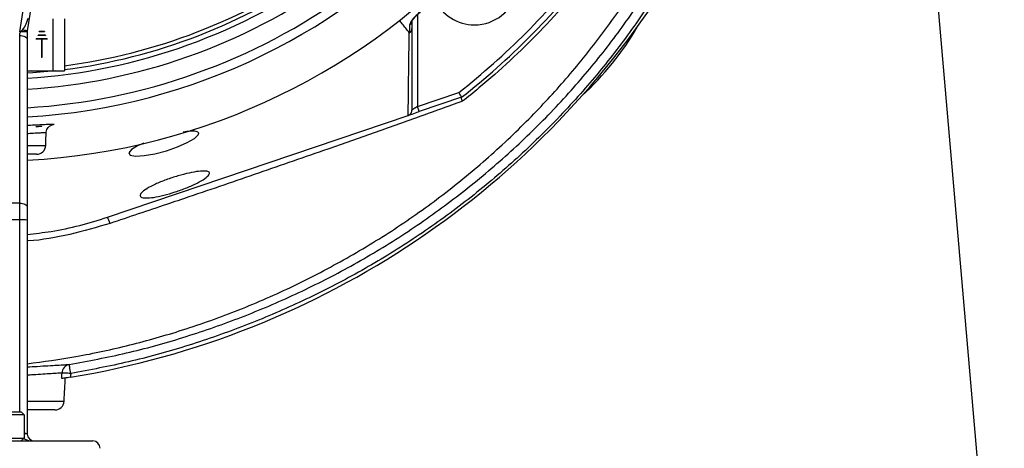
# Model space of a CAD drawing. Extents: x 0 to 10040, y 0 to 6534.
# Drawn here: x 7122 to 7392, y 2596 to 2713 of the extents above; entities that cross this region are included whole.
import ezdxf

# ---------------------------------------------------------------- set-up
doc = ezdxf.new("R2010")
doc.units = 0
doc.header["$LTSCALE"] = 5
doc.header["$MEASUREMENT"] = 0
doc.layers.get('0').update_dxf_attribs({"linetype": 'CONTINUOUS'})
doc.layers.add('8', color=1, linetype='CONTINUOUS')
doc.styles.add('ISO', font='GENISO.SHX')
doc.dimstyles.new('GEN-ISO', dxfattribs={"dimtxt": 50, "dimasz": 50, "dimexe": 40, "dimexo": 1, "dimgap": 30, "dimtad": 0, "dimtih": 1, "dimtoh": 1, "dimdec": 1, "dimdsep": 46, "dimtxsty": 'ISO', "dimcen": 2, "dimclrd": 256, "dimclre": 256, "dimclrt": 2, "dimadec": 0, "dimazin": 0, "dimtp": 0.1, "dimtm": 0.1, "dimtfac": 0.05, "dimtdec": 1, "dimtix": 1, "dimtmove": 2, "dimatfit": 3, "dimfxl": 1, "dimtolj": 1, "dimarcsym": 0})

# ---------------------------------------------------------------- blocks, each defined once
blk = doc.blocks.new('*D26')
at = {"layer": '8', "color": 3, "lineweight": 25}
for p, q in [((7383.61, 2856.23), (7558.59, 2856.23)), ((7533.59, 2581.23), (7533.59, 2821.23)), ((7415.29, 2546.23), (7558.59, 2546.23))]:
    blk.add_line(p, q, dxfattribs=at)
at = {"layer": '8', "color": 3}
for points in [[(7539.42, 2821.23), (7527.76, 2821.23), (7533.59, 2856.23)], [(7527.76, 2581.23), (7539.42, 2581.23), (7533.59, 2546.23)]]:
    blk.add_solid(points, dxfattribs=at)
at = {"layer": '8', "color": 2, "insert": (7478.59, 2701.23), "char_height": 50, "attachment_point": 5, "rotation": 90, "style": 'ISO'}
blk.add_mtext('\\A1;12.2', dxfattribs=at)

msp = doc.modelspace()

# ---------------------------------------------------------------- linework, layer by layer
at = {"color": 7, "linetype": 'Continuous'}
for p, q in [((7361.82, 2856.23), (7384.67, 2592.68)), ((7122.28, 2709.75), (7126.17, 2734.35)), ((7128.15, 2734.04), (7124.34, 2710.03)), ((7231.28, 2714.45), (7231.28, 2689.32)), ((7131.32, 2713.35), (7131.32, 2699.1)), ((7134.52, 2713.35), (7134.52, 2699.1)), ((7129.07, 2709.85), (7127.57, 2709.85)), ((7127.57, 2709.75), (7127.57, 2709.85)), ((7129.07, 2709.75), (7127.57, 2709.75)), ((7129.07, 2709.85), (7129.07, 2709.75)), ((7122.32, 2662.83), (7122.32, 2708.75)), ((7124.32, 2707.75), (7124.32, 2661.83)), ((7126.82, 2707.75), (7126.82, 2707.85)), ((7129.82, 2707.85), (7126.82, 2707.85)), ((7128.27, 2707.75), (7126.82, 2707.75)), ((7129.32, 2708.85), (7127.32, 2708.85)), ((7127.32, 2708.75), (7127.32, 2708.85)), ((7129.32, 2708.75), (7127.32, 2708.75)), ((7128.27, 2707.75), (7128.27, 2702.75)), ((7129.82, 2707.75), (7128.37, 2707.75)), ((7128.37, 2707.75), (7128.37, 2702.75)), ((7129.32, 2708.85), (7129.32, 2708.75)), ((7129.82, 2707.85), (7129.82, 2707.75)), ((7128.37, 2702.75), (7128.27, 2702.75)), ((7125.59, 2699.1), (7124.32, 2699.02)), ((7124.32, 2699.1), (7131.32, 2699.1)), ((7131.32, 2699.1), (7134.52, 2699.1)), ((7231.28, 2689.32), (7242.64, 2693.16)), ((7243.37, 2691.83), (7231.76, 2687.9)), ((7146.37, 2659), (7228.75, 2686.88)), ((7124.32, 2678.64), (7129.4, 2678.64)), ((7126.91, 2676.23), (7124.32, 2676.23)), ((7122.32, 2662.83), (7106.32, 2662.83)), ((7122.32, 2658.3), (7122.32, 2662.83)), ((7124.32, 2661.83), (7124.32, 2658.2)), ((7122.32, 2658.3), (7106.32, 2658.3)), ((7122.32, 2605.73), (7122.32, 2658.3)), ((7124.32, 2658.2), (7124.32, 2599.73)), ((7124.32, 2608.6), (7134.44, 2608.6)), ((7115.78, 2605.73), (7122.65, 2605.73)), ((7123.51, 2604.93), (7115.93, 2604.93)), ((7122.65, 2605.73), (7123.51, 2604.93)), ((7123.51, 2604.93), (7123.51, 2598.53)), ((7131.95, 2606.23), (7124.32, 2606.23)), ((7115.93, 2598.53), (7123.51, 2598.53)), ((7122.65, 2597.73), (7123.51, 2598.53)), ((7086.32, 2597.73), (7142.32, 2597.73))]:
    msp.add_line(p, q, dxfattribs=at)
for points in [[(7124.34, 2710.03), (7124.32, 2710.03), (7124.25, 2710.04), (7124.14, 2710.06), (7123.98, 2710.08), (7123.78, 2710.11), (7123.56, 2710.15), (7123.3, 2710.19), (7123.02, 2710.24)], [(7122.32, 2708.75), (7122.71, 2708.73), (7123.09, 2708.67), (7123.43, 2708.58), (7123.73, 2708.45), (7123.98, 2708.3), (7124.17, 2708.13), (7124.28, 2707.94), (7124.32, 2707.75)], [(7132.04, 2699.1), (7125.84, 2698.53), (7124.32, 2698.42)], [(7228.84, 2686.91), (7228.94, 2686.94), (7229.16, 2687.02), (7229.46, 2687.12), (7229.83, 2687.25), (7230.26, 2687.39), (7230.74, 2687.55), (7231.24, 2687.72), (7231.76, 2687.9)], [(7231.28, 2689.32), (7231.02, 2689.14), (7230.77, 2688.97), (7230.53, 2688.81), (7230.32, 2688.67), (7230.13, 2688.54), (7229.98, 2688.44), (7229.87, 2688.37), (7229.8, 2688.32), (7229.78, 2688.3)], [(7231.76, 2687.9), (7231.75, 2687.93), (7231.73, 2688.01), (7231.68, 2688.14), (7231.62, 2688.31), (7231.55, 2688.53), (7231.47, 2688.78), (7231.38, 2689.04), (7231.28, 2689.32)], [(7156.27, 2679.24), (7154.6, 2678.53), (7152.89, 2677.51), (7152.15, 2676.64), (7152.53, 2676.01), (7154, 2675.73), (7156.38, 2675.85), (7159.33, 2676.37), (7162.49, 2677.2), (7165.54, 2678.26), (7168.18, 2679.42), (7170.16, 2680.56), (7171.22, 2681.55), (7171.35, 2682.04), (7171.35, 2682.04)], [(7122.32, 2662.83), (7122.71, 2662.82), (7123.09, 2662.76), (7123.43, 2662.67), (7123.73, 2662.54), (7123.98, 2662.39), (7124.17, 2662.22), (7124.28, 2662.03), (7124.32, 2661.83)], [(7136.26, 2616.21), (7136.18, 2616.69), (7136.11, 2617.14), (7136.04, 2617.56), (7135.98, 2617.93), (7135.92, 2618.24), (7135.89, 2618.47), (7135.86, 2618.62), (7135.85, 2618.68)], [(7136.26, 2616.21), (7135.87, 2616.24), (7135.48, 2616.26), (7135.12, 2616.28), (7134.78, 2616.3), (7134.49, 2616.31), (7134.23, 2616.33), (7134.03, 2616.34), (7133.88, 2616.35)]]:
    msp.add_lwpolyline(points, dxfattribs=at)
for centre, radius, start, end in [((7114.32, 2856.23), 181.93, 273.1509, 180), ((7114.32, 2856.23), 170.06, 273.3712, 180), ((7246.9, 2723.64), 12, 270, 65.4258), ((7114.32, 2856.23), 207.5, 308.2008, 321.7992), ((7114.32, 2856.23), 159.5, 273.5946, 305.9937), ((7114.32, 2856.23), 157.06, 277.3894, 304.8203), ((7114.32, 2856.23), 158.12, 277.3396, 304.8203), ((7097.69, 2851.28), 239.2, 279.2649, 328.4301), ((7114.32, 2856.23), 209, 308.13, 321.87), ((7114.32, 2856.23), 162.5, 273.5281, 305.342), ((7114.32, 2856.23), 167.56, 273.4215, 305.7973), ((7246.9, 2723.64), 12, 204.5831, 270), ((7228.41, 2712.88), 1.37, 303.9129, 359.3979), ((7122.94, 2687.41), 22.35, 86.4691, 91.0732), ((7222.32, 2751.23), 80, 312.4979, 329.9888), ((7126.91, 2678.73), 2.5, 270, 358), ((7122.82, 2647.39), 10.91, 82.0937, 92.6201), ((7135.42, 2653.77), 12.14, 16.9147, 25.5467), ((7136.32, 2616.28), 2.44, 101.101, 178.5009), ((7131.95, 2608.73), 2.5, 270, 357), ((7123.64, 2596.73), 3.07, 77.1585, 92.3767), ((7123.78, 2596.61), 3.07, 79.8065, 95.0268), ((7126.32, 2599.73), 2, 180, 182.6459), ((7126.32, 2599.73), 2, 182.6459, 270), ((7142.32, 2595.73), 2, 0, 90)]:
    msp.add_arc(centre, radius, start, end, dxfattribs=at)
for centre, major_axis, ratio, start_param, end_param in [((7123.37, 2716.68), (1.29, 6.93), 0.282614, 3.574628, 4.282834), ((7123.37, 2716.68), (1.29, 6.93), 0.282614, 3.239512, 3.574628), ((7123.37, 2715.68), (1.62, 6.87), 0.56347, 3.273892, 3.284837), ((7126.32, 2599.73), (4, 0), 0.5, 3.877611, 4.712389)]:
    msp.add_ellipse(centre, major_axis=major_axis, ratio=ratio, start_param=start_param, end_param=end_param, dxfattribs=at)
for points, knots in [([(7280.4, 2980.32), (7282.65, 2977.59), (7288.02, 2971.1), (7295.74, 2960.22), (7303.47, 2947.71), (7310.33, 2934.69), (7316.29, 2921.26), (7321.37, 2907.33), (7325.48, 2892.93), (7328.57, 2878.1), (7330.62, 2863.07), (7331.65, 2847.96), (7331.66, 2832.92), (7330.67, 2818), (7328.7, 2803.24), (7325.78, 2788.62), (7321.9, 2774.25), (7316.99, 2759.94), (7310.97, 2745.77), (7303.81, 2731.81), (7295.68, 2718.37), (7286.64, 2705.55), (7276.57, 2693.21), (7265.43, 2681.43), (7253.27, 2670.27), (7240.34, 2659.98), (7226.73, 2650.63), (7212.6, 2642.34), (7198.03, 2635.09), (7183.1, 2628.8), (7167.77, 2623.51), (7152.15, 2619.17), (7141.55, 2617.2), (7136.26, 2616.21)], [0, 0, 0, 0, 0.022322, 0.053118, 0.08402, 0.114959, 0.145861, 0.176657, 0.208376, 0.240209, 0.272089, 0.303939, 0.335672, 0.366868, 0.398167, 0.429499, 0.460793, 0.491985, 0.524831, 0.557801, 0.590816, 0.623791, 0.656642, 0.691208, 0.725904, 0.760646, 0.795345, 0.829912, 0.863861, 0.897924, 0.932017, 0.966064, 1, 1, 1, 1]), ([(7135.85, 2618.68), (7141.09, 2619.65), (7151.59, 2621.6), (7167.04, 2625.9), (7182.21, 2631.13), (7196.99, 2637.36), (7211.41, 2644.54), (7225.39, 2652.74), (7238.85, 2661.99), (7251.64, 2672.17), (7263.67, 2683.21), (7274.69, 2694.86), (7284.65, 2707.06), (7293.59, 2719.74), (7301.63, 2733.02), (7308.7, 2746.82), (7314.66, 2760.83), (7319.51, 2774.98), (7323.35, 2789.2), (7326.24, 2803.65), (7328.18, 2818.24), (7329.16, 2833), (7329.15, 2847.87), (7328.14, 2862.81), (7326.1, 2877.66), (7323.05, 2892.32), (7319.91, 2903.37), (7316.86, 2912.38), (7314.21, 2919.46), (7310.11, 2929.13), (7304.89, 2939.87), (7298.3, 2951.49), (7291.04, 2962.72), (7285.63, 2969.79), (7282.92, 2973.32)], [0, 0, 0, 0, 0.0344756, 0.0690639, 0.1036989, 0.1383033, 0.1727925, 0.2078898, 0.2431206, 0.2783958, 0.3136247, 0.3487205, 0.3820568, 0.4155199, 0.449023, 0.48248, 0.5158113, 0.5474699, 0.5792327, 0.6110336, 0.6428015, 0.6744644, 0.7066611, 0.7389763, 0.7713228, 0.8036211, 0.8358036, 0.8455874, 0.8651765, 0.8847657, 0.9135474, 0.9423851, 0.9712209, 1, 1, 1, 1]), ([(7124.32, 2618.86), (7128.79, 2619.46), (7138.24, 2620.75), (7152.46, 2623.88), (7167.39, 2628.09), (7182.42, 2633.46), (7197.45, 2640.04), (7211.96, 2647.65), (7225.92, 2656.14), (7239.16, 2665.62), (7251.65, 2675.98), (7263.02, 2686.87), (7273.29, 2698.15), (7282.5, 2709.74), (7290.96, 2721.87), (7298.45, 2734.6), (7305, 2747.78), (7310.8, 2761.73), (7315.73, 2776.42), (7319.66, 2791.83), (7322.45, 2807.46), (7324.08, 2823.25), (7324.55, 2839.09), (7323.97, 2854.9), (7322.18, 2870.12), (7319.4, 2884.67), (7315.74, 2898.51), (7311.13, 2912.02), (7305.63, 2925.14), (7299.24, 2937.73), (7293.8, 2947.01), (7290.5, 2952.04), (7289.74, 2953.19)], [0, 0, 0, 0, 0.030279, 0.064042, 0.097743, 0.134464, 0.17117, 0.207875, 0.244443, 0.280862, 0.31716, 0.353367, 0.386503, 0.41961, 0.452711, 0.485786, 0.518719, 0.551517, 0.587171, 0.622732, 0.658238, 0.693727, 0.72923, 0.764631, 0.799867, 0.832028, 0.864065, 0.895988, 0.927807, 0.959543, 0.990745, 1, 1, 1, 1]), ([(7279.59, 2726.94), (7277.24, 2724), (7272.52, 2718.11), (7264.84, 2709.77), (7256.73, 2701.81), (7249.59, 2695.51), (7245.12, 2691.93), (7243.61, 2690.72)], [0, 0, 0, 0, 0.220896, 0.442437, 0.664212, 0.886642, 1, 1, 1, 1]), ([(7232.2, 2715.38), (7231.78, 2715), (7230.91, 2714.24), (7229.93, 2713.15), (7229.3, 2712.26), (7229.21, 2711.9), (7229.18, 2711.74)], [0, 0, 0, 0, 0.2848356, 0.5781184, 0.8117398, 1, 1, 1, 1]), ([(7229.75, 2712.63), (7229.75, 2712.63), (7229.76, 2712.64), (7229.84, 2712.8), (7230.05, 2713.11), (7230.45, 2713.61), (7231.08, 2714.28), (7231.73, 2714.89), (7232.16, 2715.26), (7232.29, 2715.37)], [0, 0, 0, 0, 0.054593, 0.139041, 0.258773, 0.435541, 0.649624, 0.890753, 1, 1, 1, 1]), ([(7229.03, 2709.57), (7228.39, 2710.35), (7227.48, 2711.48), (7226.57, 2712.61), (7226.29, 2712.95)], [0, 0, 0, 0, 0.696078, 1, 1, 1, 1]), ([(7229.17, 2709.52), (7229.17, 2709.75), (7229.17, 2710.49), (7229.17, 2711.23), (7229.18, 2711.74)], [0, 0, 0, 0, 0.3095138, 1, 1, 1, 1]), ([(7229.78, 2712.87), (7229.78, 2712.36), (7229.78, 2711.62), (7229.78, 2710.89), (7229.78, 2710.66)], [0, 0, 0, 0, 0.692539, 1, 1, 1, 1]), ([(7122.32, 2708.75), (7122.32, 2708.95), (7122.33, 2709.22), (7122.39, 2709.59), (7122.48, 2709.7), (7122.53, 2709.75)], [0, 0, 0, 0, 0.603529, 0.824103, 1, 1, 1, 1]), ([(7124.32, 2709.71), (7124.32, 2709.24), (7124.32, 2708.55), (7124.32, 2707.94), (7124.32, 2707.75)], [0, 0, 0, 0, 0.681176, 1, 1, 1, 1]), ([(7228.75, 2686.88), (7228.78, 2690.08), (7228.83, 2694.74), (7228.92, 2701.72), (7228.97, 2705.73), (7229.03, 2708.89), (7229.03, 2709.57), (7229.03, 2709.57)], [0, 0, 0, 0, 0.470709, 0.6837112, 0.8967076, 0.9999992, 1, 1, 1, 1]), ([(7229.03, 2709.57), (7229.04, 2709.55), (7229.05, 2709.54), (7229.07, 2709.52), (7229.09, 2709.51), (7229.11, 2709.51), (7229.13, 2709.51), (7229.15, 2709.51), (7229.16, 2709.52), (7229.16, 2709.52), (7229.17, 2709.52)], [0, 0, 0, 0, 0.321464, 0.539575, 0.688605, 0.791549, 0.899537, 0.942808, 0.978871, 1, 1, 1, 1]), ([(7229.17, 2709.52), (7229.29, 2709.63), (7229.55, 2709.84), (7229.73, 2710.24), (7229.78, 2710.52), (7229.78, 2710.65), (7229.78, 2710.66)], [0, 0, 0, 0, 0.358789, 0.717578, 0.968268, 1, 1, 1, 1]), ([(7229.78, 2710.66), (7229.78, 2708.46), (7229.78, 2704.04), (7229.78, 2696.49), (7229.78, 2691.5), (7229.78, 2688.3)], [0, 0, 0, 0, 0.263883, 0.52795, 1, 1, 1, 1]), ([(7243.37, 2691.83), (7243.36, 2691.84), (7243.34, 2691.87), (7243.22, 2692.09), (7243.04, 2692.43), (7242.84, 2692.8), (7242.7, 2693.05), (7242.64, 2693.16), (7242.64, 2693.16)], [0, 0, 0, 0, 0.21084, 0.421631, 0.633769, 0.848806, 0.994326, 1, 1, 1, 1]), ([(7243.61, 2690.72), (7239.58, 2689.28), (7231.51, 2686.39), (7219.16, 2682.01), (7204.57, 2676.88), (7187.73, 2671.05), (7172.98, 2666.01), (7159.41, 2661.43), (7152.2, 2659.02), (7147.04, 2657.3)], [0, 0, 0, 0, 0.128254, 0.25678, 0.385273, 0.581549, 0.777851, 0.840872, 1, 1, 1, 1]), ([(7243.61, 2690.72), (7243.61, 2690.72), (7243.54, 2690.89), (7243.41, 2691.25), (7243.3, 2691.66), (7243.34, 2691.77), (7243.36, 2691.82)], [0, 0, 0, 0, 0.006703, 0.284768, 0.642782, 1, 1, 1, 1]), ([(7228.76, 2686.88), (7228.92, 2686.95), (7229.22, 2687.09), (7229.57, 2687.48), (7229.75, 2687.9), (7229.78, 2688.18), (7229.78, 2688.3), (7229.78, 2688.3)], [0, 0, 0, 0, 0.269436, 0.53881, 0.809723, 0.991758, 1, 1, 1, 1]), ([(7124.32, 2684.19), (7124.62, 2684.2), (7125.75, 2684.24), (7127.4, 2684.32), (7129.19, 2684.41), (7130.53, 2684.47), (7131.43, 2684.5), (7131.82, 2684.47), (7131.76, 2684.39), (7131.32, 2684.3), (7131.11, 2684.26)], [0, 0, 0, 0, 0.049466, 0.186237, 0.323014, 0.460187, 0.597365, 0.734103, 0.870842, 1, 1, 1, 1]), ([(7129.48, 2682.03), (7129.49, 2682.04), (7129.55, 2682.08), (7129.21, 2682.09), (7128.46, 2682.08), (7127.27, 2682.01), (7125.89, 2681.93), (7124.79, 2681.87), (7124.32, 2681.84)], [0, 0, 0, 0, 0.061621, 0.261614, 0.456908, 0.657951, 0.853546, 1, 1, 1, 1]), ([(7129.55, 2682.04), (7129.54, 2682.11), (7129.52, 2682.44), (7129.71, 2682.97), (7130.05, 2683.53), (7130.44, 2683.9), (7130.78, 2684.12), (7131.01, 2684.23), (7131.16, 2684.28), (7131.22, 2684.3), (7131.2, 2684.29), (7131.2, 2684.29)], [0, 0, 0, 0, 0.049753, 0.22509, 0.372111, 0.500208, 0.610348, 0.703447, 0.808018, 0.967108, 1, 1, 1, 1]), ([(7171.35, 2682.04), (7171.18, 2682.22), (7170.84, 2682.57), (7169.26, 2682.62), (7167.74, 2682.39), (7167.11, 2682.29)], [0, 0, 0, 0, 0.371628, 0.743435, 1, 1, 1, 1]), ([(7155.25, 2664.83), (7155.3, 2665.09), (7155.4, 2665.62), (7156.95, 2666.77), (7159.34, 2668.02), (7162.36, 2669.25), (7165.62, 2670.33), (7168.75, 2671.14), (7171.41, 2671.61), (7173.35, 2671.68), (7174.36, 2671.35), (7174.3, 2670.63), (7173.15, 2669.59), (7171.01, 2668.34), (7168.15, 2667.05), (7164.92, 2665.87), (7161.72, 2664.94), (7158.89, 2664.36), (7156.72, 2664.19), (7155.53, 2664.39), (7155.33, 2664.71), (7155.25, 2664.83)], [0, 0, 0, 0, 0.055421, 0.110847, 0.166028, 0.220268, 0.273438, 0.325846, 0.378019, 0.430532, 0.483859, 0.538198, 0.593326, 0.648636, 0.703402, 0.757132, 0.80979, 0.861809, 0.913921, 0.966862, 1, 1, 1, 1]), ([(7124.32, 2654.27), (7126.52, 2654.52), (7131.37, 2655.07), (7138.76, 2656.63), (7143.83, 2658.21), (7146.37, 2659)], [0, 0, 0, 0, 0.29415, 0.647075, 1, 1, 1, 1]), ([(7147.04, 2657.3), (7143.38, 2656.23), (7136.04, 2654.08), (7128.36, 2652.72), (7124.42, 2652.48), (7124.32, 2652.47)], [0, 0, 0, 0, 0.49083, 0.987737, 1, 1, 1, 1]), ([(7124.32, 2617.99), (7125.25, 2618.05), (7127.31, 2618.18), (7130.09, 2618.35), (7132.61, 2618.5), (7134.59, 2618.61), (7135.44, 2618.66), (7135.85, 2618.68)], [0, 0, 0, 0, 0.174124, 0.385104, 0.595824, 0.80654, 1, 1, 1, 1]), ([(7133.88, 2616.35), (7133.51, 2616.32), (7132.75, 2616.28), (7130.96, 2616.16), (7128.69, 2616.01), (7126.44, 2615.86), (7124.87, 2615.75), (7124.32, 2615.71)], [0, 0, 0, 0, 0.205622, 0.429504, 0.653387, 0.877417, 1, 1, 1, 1]), ([(7136.2, 2615.2), (7135.91, 2615.15), (7135.33, 2615.06), (7134.57, 2614.94), (7134.05, 2614.86), (7133.87, 2614.83), (7133.8, 2614.82)], [0, 0, 0, 0, 0.2744579, 0.5490324, 0.8202767, 1, 1, 1, 1])]:
    msp.add_open_spline(points, degree=3, knots=knots, dxfattribs=at)
for points in [[(7123.02, 2710.24), (7122.53, 2709.75)], [(7124.34, 2710.03), (7124.32, 2709.71)], [(7228.76, 2686.88), (7228.75, 2686.88)], [(7128.32, 2683.88), (7126.71, 2683.71)], [(7129.4, 2678.64), (7129.52, 2682.03)], [(7133.8, 2614.82), (7133.88, 2616.35)], [(7134.44, 2608.6), (7134.78, 2614.96)], [(7136.26, 2616.21), (7136.2, 2615.2)]]:
    msp.add_open_spline(points, degree=1, dxfattribs=at)

# ---------------------------------------------------------------- dimensions: what is measured, and where the dimension line sits
at = {"layer": '8'}
dim = msp.add_linear_dim(base=(7533.59, 2856.23), p1=(7414.29, 2546.23), p2=(7382.61, 2856.23), angle=90, dimstyle='GEN-ISO', override={"dimasz": 35, "dimexe": 25, "dimtad": 1, "dimtih": 0, "dimtoh": 0, "dimlfac": 0.03937, "dimclrd": 3, "dimclre": 3, "dimadec": 2, "dimazin": 2, "dimlwd": 25, "dimlwe": 25}, dxfattribs=at)
dim.commit()
dim.dimension.update_dxf_attribs({"geometry": '*D26', "text_midpoint": (7478.59, 2701.23)})

doc.saveas('drawing.dxf')
